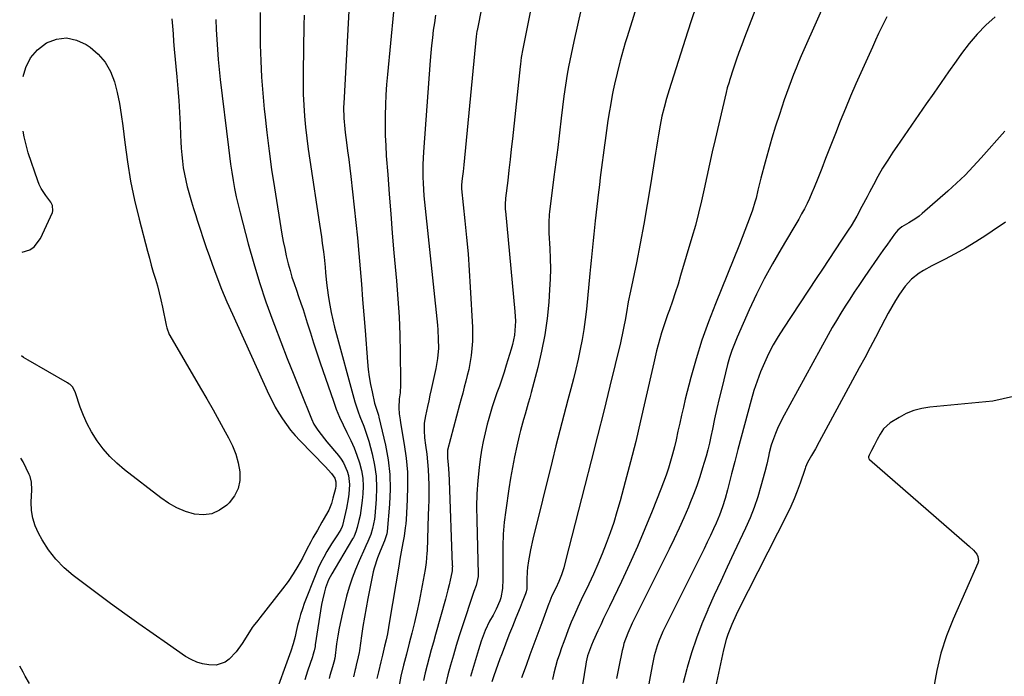
# Model space of a CAD drawing. Units: inches. Extents: x 1846853 to 1852097, y 399985 to 405360.
# Drawn here: x 1846861 to 1847293, y 401417 to 401705 of the extents above; entities that cross this region are included whole.
import ezdxf

# ---------------------------------------------------------------- set-up
doc = ezdxf.new("R2010")
doc.units = ezdxf.units.IN
doc.header["$MEASUREMENT"] = 0
for name, color, linetype in [('1', 7, 'Continuous'), ('7', 7, 'Continuous'), ('8', 7, 'Continuous')]:
    doc.layers.add(name, color=color, linetype=linetype)

msp = doc.modelspace()

# ---------------------------------------------------------------- linework, layer by layer
at = {"layer": '1', "color": 18}
msp.add_polyline3d([(1847301.96, 401540.91, 1868), (1847288.25, 401537.93, 1868), (1847260.64, 401535.3, 1868), (1847257.09, 401534.71, 1868), (1847253.65, 401533.81, 1868), (1847250.36, 401532.45, 1868), (1847247.17, 401530.78, 1868), (1847243.27, 401528.38, 1868), (1847240.33, 401525.72, 1868), (1847238.88, 401523.45, 1868), (1847237.58, 401521.07, 1868), (1847236.2, 401518.36, 1868), (1847235.11, 401516.28, 1868), (1847234.02, 401514.2, 1868), (1847233.79, 401513.49, 1868), (1847233.77, 401513.15, 1868), (1847233.97, 401512.54, 1868), (1847234.18, 401512.28, 1868), (1847278.12, 401474.15, 1868), (1847279.8, 401472.53, 1868), (1847281.3, 401470.73, 1868), (1847281.79, 401469.77, 1868), (1847282.02, 401467.76, 1868), (1847281.75, 401466.71, 1868), (1847270.92, 401442.21, 1868), (1847268.01, 401434.83, 1868), (1847265.53, 401427.32, 1868), (1847263.68, 401419.63, 1868), (1847262.26, 401411.82, 1868)], dxfattribs=at)
at = {"layer": '7', "color": 18}
for points in [[(1847089.18, 401727.76, 1888), (1847082.1, 401692.6, 1888), (1847081.42, 401688.71, 1888), (1847081.04, 401685.77, 1888), (1847080.93, 401684.79, 1888), (1847077.56, 401653.05, 1888), (1847077.06, 401648.47, 1888), (1847076.55, 401643.9, 1888), (1847076.02, 401639.33, 1888), (1847075.47, 401634.77, 1888), (1847074.53, 401627.06, 1888), (1847074.33, 401624.21, 1888), (1847074.39, 401622.06, 1888), (1847074.45, 401621.35, 1888), (1847078.66, 401577.23, 1888), (1847078.87, 401573.05, 1888), (1847078.81, 401570.96, 1888), (1847078.43, 401566.79, 1888), (1847077.62, 401562.7, 1888), (1847077.05, 401560.68, 1888), (1847074.84, 401553.67, 1888), (1847073.86, 401550.61, 1888), (1847072.85, 401547.56, 1888), (1847071.82, 401544.52, 1888), (1847070.77, 401541.49, 1888), (1847069.73, 401538.45, 1888), (1847068.72, 401535.41, 1888), (1847067.78, 401532.34, 1888), (1847066.88, 401529.26, 1888), (1847066.49, 401527.86, 1888), (1847065.52, 401524.06, 1888), (1847064.66, 401520.23, 1888), (1847063.97, 401516.36, 1888), (1847063.41, 401512.47, 1888), (1847062.96, 401508.77, 1888), (1847062.39, 401503.01, 1888), (1847061.98, 401497.23, 1888), (1847061.84, 401491.45, 1888), (1847061.86, 401485.66, 1888), (1847062.5, 401461.93, 1888), (1847062.49, 401460.89, 1888), (1847061.64, 401457.03, 1888), (1847060.68, 401454.36, 1888), (1847060.38, 401453.46, 1888), (1847055.63, 401439.21, 1888), (1847054.25, 401434.94, 1888), (1847052.91, 401430.66, 1888), (1847051.64, 401426.36, 1888), (1847050.41, 401422.04, 1888), (1847049.28, 401417.7, 1888), (1847048.24, 401413.35, 1888)], [(1847136.2, 401724.68, 1884), (1847127.82, 401697.84, 1884), (1847127.02, 401695.2, 1884), (1847126.24, 401692.56, 1884), (1847125.5, 401689.9, 1884), (1847124.78, 401687.24, 1884), (1847124.65, 401686.73, 1884), (1847123.44, 401681.89, 1884), (1847122.34, 401677.03, 1884), (1847121.79, 401674.37, 1884), (1847121.34, 401672.15, 1884), (1847120.52, 401667.69, 1884), (1847120.13, 401665.39, 1884), (1847119.45, 401661.06, 1884), (1847118.83, 401656.72, 1884), (1847118.24, 401652.38, 1884), (1847117.95, 401650.2, 1884), (1847116.37, 401638.21, 1884), (1847116.1, 401636.06, 1884), (1847115.74, 401632.84, 1884), (1847115.49, 401630.69, 1884), (1847115.37, 401629.61, 1884), (1847113.9, 401616.99, 1884), (1847113.58, 401614.11, 1884), (1847113.26, 401611.23, 1884), (1847112.95, 401608.35, 1884), (1847112.65, 401605.47, 1884), (1847112.36, 401602.59, 1884), (1847112.08, 401599.7, 1884), (1847111.79, 401596.82, 1884), (1847111.51, 401593.94, 1884), (1847110, 401578.23, 1884), (1847109.5, 401573.81, 1884), (1847108.9, 401569.41, 1884), (1847108.16, 401565.03, 1884), (1847107.33, 401560.66, 1884), (1847106.39, 401556.31, 1884), (1847105.4, 401551.98, 1884), (1847104.33, 401547.66, 1884), (1847103.21, 401543.36, 1884), (1847101.9, 401538.5, 1884), (1847100.11, 401531.77, 1884), (1847098.35, 401525.03, 1884), (1847096.63, 401518.29, 1884), (1847094.94, 401511.53, 1884), (1847086.47, 401477.3, 1884), (1847085.42, 401472.6, 1884), (1847084.59, 401467.86, 1884), (1847084.17, 401464.83, 1884), (1847084, 401463.08, 1884), (1847083.91, 401459.57, 1884), (1847083.88, 401455.58, 1884), (1847083.62, 401454.18, 1884), (1847083.31, 401453.29, 1884), (1847081.84, 401449.63, 1884), (1847080.93, 401447.36, 1884), (1847079.1, 401442.82, 1884), (1847077.55, 401438.94, 1884), (1847076.32, 401435.86, 1884), (1847075.11, 401432.77, 1884), (1847073.93, 401429.68, 1884), (1847072.75, 401426.58, 1884), (1847072.09, 401424.79, 1884), (1847071.17, 401422.29, 1884), (1847070.28, 401419.79, 1884), (1847069.42, 401417.27, 1884), (1847068.58, 401414.74, 1884)], [(1847216.78, 401717.88, 1878), (1847205.46, 401692.18, 1878), (1847204.28, 401689.46, 1878), (1847203.12, 401686.74, 1878), (1847201.99, 401684, 1878), (1847200.88, 401681.25, 1878), (1847199.81, 401678.49, 1878), (1847198.77, 401675.71, 1878), (1847197.77, 401672.92, 1878), (1847196.8, 401670.12, 1878), (1847194.65, 401663.73, 1878), (1847192.96, 401658.55, 1878), (1847191.35, 401653.34, 1878), (1847189.84, 401648.1, 1878), (1847188.4, 401642.85, 1878), (1847186.56, 401635.82, 1878), (1847186.11, 401634.06, 1878), (1847185.25, 401630.52, 1878), (1847184.42, 401626.97, 1878), (1847183.95, 401625.21, 1878), (1847182.84, 401621.75, 1878), (1847181.84, 401618.96, 1878), (1847180.71, 401615.85, 1878), (1847179.55, 401612.76, 1878), (1847178.36, 401609.68, 1878), (1847177.13, 401606.61, 1878), (1847166.58, 401580.66, 1878), (1847163.53, 401572.7, 1878), (1847160.69, 401564.67, 1878), (1847158.17, 401556.53, 1878), (1847155.88, 401548.32, 1878), (1847153.4, 401538.73, 1878), (1847152.53, 401535.25, 1878), (1847151.69, 401531.77, 1878), (1847150.92, 401528.27, 1878), (1847150.18, 401524.77, 1878), (1847149.36, 401520.93, 1878), (1847148.63, 401517.78, 1878), (1847147.81, 401514.64, 1878), (1847146.93, 401511.52, 1878), (1847145.97, 401508.42, 1878), (1847144.96, 401505.34, 1878), (1847143.85, 401502.3, 1878), (1847142.7, 401499.27, 1878), (1847138.86, 401489.64, 1878), (1847135.66, 401481.84, 1878), (1847132.36, 401474.09, 1878), (1847128.9, 401466.41, 1878), (1847125.34, 401458.78, 1878), (1847120.09, 401447.82, 1878), (1847118.82, 401445.14, 1878), (1847117.55, 401442.46, 1878), (1847116.29, 401439.77, 1878), (1847115.04, 401437.08, 1878), (1847112.97, 401432.59, 1878), (1847112.18, 401430.76, 1878), (1847110.53, 401426.16, 1878), (1847109.88, 401423.42, 1878), (1847109.71, 401422.49, 1878), (1847105.14, 401393.45, 1878)], [(1847005.93, 401711.92, 1896), (1847003.53, 401668.59, 1896), (1847003.47, 401666.99, 1896), (1847003.54, 401662.17, 1896), (1847003.96, 401657.37, 1896), (1847004.16, 401655.77, 1896), (1847004.76, 401651.46, 1896), (1847005.26, 401647.71, 1896), (1847005.74, 401643.96, 1896), (1847006.19, 401640.2, 1896), (1847006.63, 401636.44, 1896), (1847008.13, 401623.03, 1896), (1847008.86, 401616.28, 1896), (1847009.54, 401609.53, 1896), (1847010.17, 401602.78, 1896), (1847010.75, 401596.02, 1896), (1847011.3, 401589.26, 1896), (1847011.84, 401582.5, 1896), (1847012.36, 401575.74, 1896), (1847012.88, 401568.98, 1896), (1847013.92, 401555.16, 1896), (1847014.25, 401551.83, 1896), (1847014.68, 401548.52, 1896), (1847015.26, 401545.23, 1896), (1847015.95, 401541.95, 1896), (1847017.11, 401536.97, 1896), (1847017.31, 401536.2, 1896), (1847018.04, 401533.95, 1896), (1847018.77, 401531.69, 1896), (1847018.96, 401530.93, 1896), (1847021.86, 401518.62, 1896), (1847023.05, 401512.19, 1896), (1847023.81, 401505.73, 1896), (1847023.95, 401499.23, 1896), (1847023.67, 401492.7, 1896), (1847022.56, 401480.63, 1896), (1847022.41, 401479.59, 1896), (1847021.45, 401476.6, 1896), (1847019.49, 401472, 1896), (1847018.29, 401469.05, 1896), (1847016.85, 401464.52, 1896), (1847016.49, 401462.97, 1896), (1847014.16, 401451.22, 1896), (1847013.38, 401447.14, 1896), (1847012.64, 401443.05, 1896), (1847011.97, 401438.95, 1896), (1847011.34, 401434.85, 1896), (1847010.41, 401428.46, 1896), (1847010.27, 401427.54, 1896), (1847009.92, 401425.72, 1896), (1847009.06, 401422.05, 1896), (1847008.71, 401420.6, 1896), (1847008.6, 401420.12, 1896), (1847007.89, 401416.82, 1896)], [(1847025.3, 401708.73, 1894), (1847022.73, 401681.31, 1894), (1847022.37, 401676.86, 1894), (1847022.07, 401672.4, 1894), (1847021.87, 401667.93, 1894), (1847021.73, 401663.47, 1894), (1847021.71, 401659, 1894), (1847021.77, 401654.53, 1894), (1847021.95, 401650.07, 1894), (1847022.22, 401645.6, 1894), (1847022.82, 401637.35, 1894), (1847023.46, 401628.76, 1894), (1847024.14, 401620.18, 1894), (1847024.85, 401611.59, 1894), (1847025.59, 401603.02, 1894), (1847026.68, 401590.78, 1894), (1847027.29, 401582.88, 1894), (1847027.79, 401574.97, 1894), (1847028.1, 401567.05, 1894), (1847028.3, 401559.12, 1894), (1847028.47, 401546.79, 1894), (1847028.45, 401545.03, 1894), (1847028.23, 401541.52, 1894), (1847027.91, 401538.93, 1894), (1847027.71, 401534.97, 1894), (1847027.93, 401532.32, 1894), (1847028.28, 401529.68, 1894), (1847028.48, 401528.37, 1894), (1847030.1, 401518.88, 1894), (1847030.91, 401512.82, 1894), (1847031.45, 401506.74, 1894), (1847031.57, 401500.63, 1894), (1847031.41, 401494.51, 1894), (1847030.9, 401485.94, 1894), (1847030.75, 401484.09, 1894), (1847030.56, 401482.24, 1894), (1847030, 401478.57, 1894), (1847029.62, 401476.48, 1894), (1847029.05, 401473.33, 1894), (1847028.22, 401468.6, 1894), (1847027.68, 401465.45, 1894), (1847023.68, 401441.31, 1894), (1847023.2, 401438.56, 1894), (1847022.67, 401435.82, 1894), (1847022.09, 401433.09, 1894), (1847021.47, 401430.37, 1894), (1847020.52, 401426.39, 1894), (1847019.8, 401423.49, 1894), (1847018.74, 401419.14, 1894), (1847018.11, 401416.22, 1894)], [(1847107.7, 401710.09, 1886), (1847106.08, 401702.94, 1886), (1847104.52, 401695.77, 1886), (1847102.17, 401684.61, 1886), (1847101.54, 401681.41, 1886), (1847100.76, 401676.57, 1886), (1847100.11, 401671.71, 1886), (1847098.97, 401662.07, 1886), (1847098.19, 401655.63, 1886), (1847097.41, 401649.2, 1886), (1847096.6, 401642.76, 1886), (1847095.78, 401636.33, 1886), (1847093.82, 401621.06, 1886), (1847093.68, 401619.88, 1886), (1847093.45, 401616.34, 1886), (1847093.47, 401612.79, 1886), (1847093.53, 401611.61, 1886), (1847093.93, 401604.95, 1886), (1847094.11, 401600.45, 1886), (1847094.18, 401595.94, 1886), (1847094.07, 401591.43, 1886), (1847093.84, 401586.92, 1886), (1847093.45, 401581.38, 1886), (1847092.73, 401574.14, 1886), (1847091.74, 401566.94, 1886), (1847090.35, 401559.81, 1886), (1847088.69, 401552.73, 1886), (1847085.78, 401541.76, 1886), (1847085.13, 401539.36, 1886), (1847084.47, 401536.97, 1886), (1847083.09, 401532.21, 1886), (1847082.4, 401529.83, 1886), (1847081.13, 401525.04, 1886), (1847080.54, 401522.63, 1886), (1847079.5, 401518.17, 1886), (1847078.47, 401513.51, 1886), (1847077.53, 401508.84, 1886), (1847076.71, 401504.14, 1886), (1847075.97, 401499.43, 1886), (1847074.61, 401490.02, 1886), (1847073.99, 401484.78, 1886), (1847073.53, 401479.53, 1886), (1847073.32, 401474.27, 1886), (1847073.28, 401468.99, 1886), (1847073.4, 401461.22, 1886), (1847073.41, 401459.82, 1886), (1847073.24, 401455.63, 1886), (1847072.43, 401451.58, 1886), (1847071.96, 401450.28, 1886), (1847070.39, 401446.6, 1886), (1847069.03, 401443.91, 1886), (1847067.54, 401441.29, 1886), (1847065.59, 401437.21, 1886), (1847063.83, 401432.59, 1886), (1847063.21, 401430.7, 1886), (1847062.63, 401428.8, 1886), (1847059.21, 401417.09, 1886)], [(1847158.38, 401712.17, 1882), (1847155.8, 401704.43, 1882), (1847153.3, 401696.66, 1882), (1847146.36, 401674.51, 1882), (1847145.77, 401672.6, 1882), (1847145.2, 401670.68, 1882), (1847144.12, 401666.82, 1882), (1847143.16, 401662.94, 1882), (1847142.36, 401659.01, 1882), (1847141.61, 401654.83, 1882), (1847141.14, 401652.12, 1882), (1847140.69, 401649.41, 1882), (1847140.26, 401646.69, 1882), (1847138.12, 401632.83, 1882), (1847136.73, 401624.23, 1882), (1847135.24, 401615.65, 1882), (1847133.62, 401607.1, 1882), (1847131.91, 401598.56, 1882), (1847129.33, 401586.2, 1882), (1847128.39, 401581.49, 1882), (1847127.53, 401576.77, 1882), (1847126.97, 401573.48, 1882), (1847126.45, 401570.61, 1882), (1847125.91, 401567.74, 1882), (1847125.3, 401564.89, 1882), (1847124.97, 401563.47, 1882), (1847120.31, 401544.47, 1882), (1847117.61, 401533.56, 1882), (1847114.9, 401522.65, 1882), (1847112.15, 401511.75, 1882), (1847109.38, 401500.86, 1882), (1847100.9, 401467.77, 1882), (1847100.03, 401464.7, 1882), (1847099.01, 401461.68, 1882), (1847097.84, 401458.71, 1882), (1847096.53, 401455.81, 1882), (1847094.9, 401452.38, 1882), (1847093.96, 401450.17, 1882), (1847093.74, 401449.61, 1882), (1847093.53, 401449.05, 1882), (1847090.38, 401440.53, 1882), (1847088.66, 401435.86, 1882), (1847086.95, 401431.2, 1882), (1847085.25, 401426.52, 1882), (1847083.56, 401421.85, 1882), (1847081.6, 401416.42, 1882)], [(1846928.15, 401705.77, 1904), (1846928.28, 401704.11, 1904), (1846928.42, 401702.44, 1904), (1846928.67, 401699.11, 1904), (1846928.92, 401695.78, 1904), (1846929.21, 401692.44, 1904), (1846930.32, 401680.25, 1904), (1846930.76, 401675.03, 1904), (1846931.15, 401669.81, 1904), (1846931.46, 401664.58, 1904), (1846931.73, 401659.35, 1904), (1846931.94, 401654.58, 1904), (1846932.09, 401651.73, 1904), (1846932.28, 401648.89, 1904), (1846932.51, 401646.04, 1904), (1846932.79, 401643.2, 1904), (1846933.15, 401640.38, 1904), (1846933.61, 401637.57, 1904), (1846934.21, 401634.79, 1904), (1846934.9, 401632.03, 1904), (1846935.06, 401631.47, 1904), (1846935.91, 401628.44, 1904), (1846936.79, 401625.42, 1904), (1846937.7, 401622.41, 1904), (1846938.62, 401619.4, 1904), (1846939.27, 401617.34, 1904), (1846940.56, 401613.32, 1904), (1846941.88, 401609.31, 1904), (1846943.24, 401605.31, 1904), (1846944.63, 401601.32, 1904), (1846945.78, 401598.09, 1904), (1846947.83, 401592.53, 1904), (1846949.98, 401587, 1904), (1846952.28, 401581.53, 1904), (1846954.67, 401576.1, 1904), (1846970.75, 401540.78, 1904), (1846972.08, 401538.03, 1904), (1846973.49, 401535.33, 1904), (1846975.03, 401532.69, 1904), (1846976.65, 401530.1, 1904), (1846978.4, 401527.6, 1904), (1846980.24, 401525.17, 1904), (1846982.21, 401522.85, 1904), (1846984.28, 401520.6, 1904), (1846995.37, 401509.19, 1904), (1846998.15, 401506.19, 1904), (1846999.66, 401504.11, 1904), (1847000.11, 401502.52, 1904), (1847000.06, 401500.77, 1904), (1846999.87, 401499.62, 1904), (1846998.83, 401495.3, 1904), (1846998.17, 401492.99, 1904), (1846996.96, 401490.04, 1904), (1846996.57, 401489.33, 1904), (1846994.93, 401486.5, 1904), (1846993.93, 401484.78, 1904), (1846991.96, 401481.32, 1904), (1846990.03, 401477.84, 1904), (1846989.08, 401476.1, 1904), (1846987.23, 401472.57, 1904), (1846985.38, 401468.97, 1904), (1846983.44, 401465.46, 1904), (1846981.37, 401462.03, 1904), (1846979.12, 401458.73, 1904), (1846976.73, 401455.51, 1904), (1846966.79, 401442.84, 1904), (1846965.8, 401441.6, 1904), (1846963.81, 401439.13, 1904), (1846963.35, 401438.48, 1904), (1846962.92, 401437.82, 1904), (1846959.03, 401431.59, 1904), (1846956.39, 401427.93, 1904), (1846953.28, 401424.64, 1904), (1846951.51, 401423.39, 1904), (1846947.58, 401422.07, 1904), (1846944.36, 401422.11, 1904), (1846941.64, 401422.6, 1904), (1846939.02, 401423.34, 1904), (1846936.54, 401424.47, 1904), (1846934.15, 401425.86, 1904), (1846926.16, 401431.34, 1904), (1846919.88, 401435.7, 1904), (1846913.63, 401440.12, 1904), (1846907.44, 401444.6, 1904), (1846901.28, 401449.14, 1904), (1846884.86, 401461.38, 1904), (1846880.87, 401464.78, 1904), (1846877.22, 401468.47, 1904), (1846874.07, 401472.59, 1904), (1846871.26, 401477.01, 1904), (1846869.61, 401480.01, 1904), (1846868.18, 401483.23, 1904), (1846867.11, 401486.53, 1904), (1846866.6, 401489.97, 1904), (1846866.45, 401493.49, 1904), (1846866.67, 401498.93, 1904), (1846866.55, 401502.39, 1904), (1846865.94, 401504.88, 1904), (1846865.6, 401505.67, 1904), (1846862.92, 401511.27, 1904), (1846861.94, 401512.87, 1904)], [(1846947.44, 401705.48, 1902), (1846947.63, 401701.06, 1902), (1846947.85, 401696.66, 1902), (1846948.14, 401692.25, 1902), (1846948.48, 401687.85, 1902), (1846948.91, 401683.46, 1902), (1846949.39, 401679.07, 1902), (1846952.93, 401649.17, 1902), (1846953.38, 401645.56, 1902), (1846953.87, 401641.96, 1902), (1846954.41, 401638.37, 1902), (1846954.99, 401634.78, 1902), (1846955.64, 401631.21, 1902), (1846956.35, 401627.65, 1902), (1846957.16, 401624.11, 1902), (1846958.04, 401620.58, 1902), (1846961.64, 401606.89, 1902), (1846964.03, 401598.37, 1902), (1846966.59, 401589.91, 1902), (1846969.41, 401581.53, 1902), (1846972.41, 401573.22, 1902), (1846973.15, 401571.27, 1902), (1846975.94, 401563.97, 1902), (1846978.76, 401556.69, 1902), (1846981.62, 401549.43, 1902), (1846984.51, 401542.18, 1902), (1846989.34, 401530.19, 1902), (1846990.49, 401527.77, 1902), (1846992.19, 401525.1, 1902), (1846995.09, 401521.3, 1902), (1846996.1, 401520.08, 1902), (1847001.23, 401514.02, 1902), (1847002.43, 401512.43, 1902), (1847003.5, 401510.77, 1902), (1847005.11, 401507.15, 1902), (1847005.62, 401505.24, 1902), (1847006.09, 401501.33, 1902), (1847005.8, 401497.1, 1902), (1847005.52, 401495.03, 1902), (1847004.73, 401490.93, 1902), (1847002.96, 401483.3, 1902), (1847002.84, 401482.82, 1902), (1847002.23, 401481.49, 1902), (1847000.76, 401479.24, 1902), (1846999.04, 401476.58, 1902), (1846998.2, 401475.23, 1902), (1846996.13, 401471.87, 1902), (1846994.76, 401469.47, 1902), (1846993.47, 401467.04, 1902), (1846992.31, 401464.53, 1902), (1846991.25, 401461.98, 1902), (1846986.23, 401449.02, 1902), (1846985.38, 401446.67, 1902), (1846984.6, 401444.29, 1902), (1846983.92, 401441.89, 1902), (1846983.32, 401439.46, 1902), (1846982.71, 401436.73, 1902), (1846982.22, 401434.56, 1902), (1846981.42, 401431.33, 1902), (1846980.4, 401428.16, 1902), (1846972.52, 401406.79, 1902)], [(1846986.17, 401707.32, 1898), (1846986.04, 401702.96, 1898), (1846985.72, 401682.34, 1898), (1846985.72, 401677.49, 1898), (1846985.8, 401672.65, 1898), (1846986.03, 401667.81, 1898), (1846986.35, 401662.97, 1898), (1846986.79, 401658.15, 1898), (1846987.31, 401653.33, 1898), (1846987.92, 401648.52, 1898), (1846988.61, 401643.72, 1898), (1846992.93, 401615.57, 1898), (1846993.35, 401612.8, 1898), (1846993.75, 401610.02, 1898), (1846994.13, 401607.24, 1898), (1846994.63, 401603.39, 1898), (1846994.9, 401601.14, 1898), (1846995.37, 401596.65, 1898), (1846995.56, 401594.4, 1898), (1846996, 401589.9, 1898), (1846996.28, 401587.65, 1898), (1846996.88, 401583.33, 1898), (1846997.41, 401580.07, 1898), (1846998.02, 401576.82, 1898), (1846998.75, 401573.59, 1898), (1846999.56, 401570.38, 1898), (1847008.47, 401537.6, 1898), (1847009.83, 401533.24, 1898), (1847010.63, 401531.1, 1898), (1847012.36, 401526.86, 1898), (1847013.16, 401524.72, 1898), (1847014.52, 401520.35, 1898), (1847016.04, 401514.81, 1898), (1847017.1, 401509.87, 1898), (1847017.81, 401504.91, 1898), (1847017.98, 401499.89, 1898), (1847017.8, 401494.85, 1898), (1847017.13, 401487.48, 1898), (1847016.97, 401486.1, 1898), (1847016.16, 401482.03, 1898), (1847015.36, 401479.37, 1898), (1847014.16, 401476.35, 1898), (1847013.29, 401474.36, 1898), (1847012.84, 401473.38, 1898), (1847010.27, 401467.85, 1898), (1847008.65, 401464.06, 1898), (1847007.17, 401460.22, 1898), (1847005.92, 401456.3, 1898), (1847004.81, 401452.33, 1898), (1847002.99, 401445.01, 1898), (1847002.21, 401441.64, 1898), (1847001.51, 401438.26, 1898), (1847000.93, 401434.85, 1898), (1847000.43, 401431.43, 1898), (1846999.59, 401425, 1898), (1846999.56, 401424.78, 1898), (1846999.48, 401424.35, 1898), (1846998.54, 401421.21, 1898), (1846997.49, 401417.45, 1898), (1846997.19, 401416.18, 1898)], [(1847043.84, 401707.34, 1892), (1847043.32, 401704.03, 1892), (1847042.83, 401700.71, 1892), (1847042.41, 401697.38, 1892), (1847042.03, 401694.05, 1892), (1847041.72, 401690.72, 1892), (1847041.44, 401687.38, 1892), (1847038.5, 401647.31, 1892), (1847038.34, 401644.56, 1892), (1847038.24, 401641.8, 1892), (1847038.23, 401639.04, 1892), (1847038.27, 401636.28, 1892), (1847038.38, 401633.52, 1892), (1847038.54, 401630.76, 1892), (1847038.75, 401628, 1892), (1847039.01, 401625.25, 1892), (1847044.64, 401571.21, 1892), (1847044.82, 401569.16, 1892), (1847045.03, 401565.05, 1892), (1847045.05, 401561.13, 1892), (1847044.7, 401556.63, 1892), (1847043.88, 401552.18, 1892), (1847041.9, 401542.94, 1892), (1847041.37, 401540.48, 1892), (1847040.83, 401538.03, 1892), (1847040.29, 401535.58, 1892), (1847039.34, 401531.38, 1892), (1847038.85, 401528.22, 1892), (1847038.79, 401525.03, 1892), (1847039.02, 401521.83, 1892), (1847039.39, 401518.64, 1892), (1847039.94, 401514.58, 1892), (1847040.33, 401511.25, 1892), (1847040.63, 401507.91, 1892), (1847040.79, 401504.57, 1892), (1847040.87, 401501.21, 1892), (1847040.87, 401497.86, 1892), (1847040.83, 401494.5, 1892), (1847040.76, 401491.15, 1892), (1847040.65, 401487.79, 1892), (1847040.08, 401472.15, 1892), (1847040.04, 401471.13, 1892), (1847039.74, 401467.05, 1892), (1847039.46, 401465.02, 1892), (1847039.29, 401464.02, 1892), (1847037.53, 401454.6, 1892), (1847036.61, 401449.94, 1892), (1847035.62, 401445.29, 1892), (1847034.55, 401440.67, 1892), (1847033.41, 401436.06, 1892), (1847032.28, 401431.68, 1892), (1847031.04, 401426.86, 1892), (1847029.8, 401422.03, 1892), (1847028.64, 401417.2, 1892), (1847027.64, 401412.32, 1892)], [(1847241.83, 401706.63, 1876), (1847239.61, 401702.16, 1876), (1847238.19, 401699.23, 1876), (1847236.82, 401696.28, 1876), (1847235.48, 401693.32, 1876), (1847228.26, 401677.11, 1876), (1847225.91, 401671.72, 1876), (1847223.61, 401666.3, 1876), (1847221.39, 401660.86, 1876), (1847219.23, 401655.39, 1876), (1847218.38, 401653.22, 1876), (1847216.67, 401648.82, 1876), (1847214.96, 401644.42, 1876), (1847213.24, 401640.03, 1876), (1847211.51, 401635.64, 1876), (1847209.93, 401631.64, 1876), (1847208.95, 401629.27, 1876), (1847207.92, 401626.92, 1876), (1847206.81, 401624.61, 1876), (1847205.66, 401622.32, 1876), (1847204.44, 401620.06, 1876), (1847203.2, 401617.81, 1876), (1847201.92, 401615.58, 1876), (1847200.62, 401613.37, 1876), (1847195.46, 401604.78, 1876), (1847191.68, 401598.22, 1876), (1847188.06, 401591.58, 1876), (1847184.68, 401584.81, 1876), (1847181.46, 401577.95, 1876), (1847176.14, 401566.03, 1876), (1847174.91, 401563.09, 1876), (1847173.79, 401560.1, 1876), (1847172.83, 401557.06, 1876), (1847171.97, 401553.99, 1876), (1847169.38, 401543.62, 1876), (1847168.28, 401539.13, 1876), (1847167.23, 401534.63, 1876), (1847166.22, 401530.13, 1876), (1847165.26, 401525.61, 1876), (1847164.58, 401522.33, 1876), (1847163.94, 401519.46, 1876), (1847163.26, 401516.6, 1876), (1847162.5, 401513.75, 1876), (1847161.69, 401510.92, 1876), (1847161, 401508.62, 1876), (1847159.75, 401504.67, 1876), (1847158.42, 401500.75, 1876), (1847156.97, 401496.87, 1876), (1847155.43, 401493.02, 1876), (1847154.73, 401491.34, 1876), (1847152.74, 401486.7, 1876), (1847150.69, 401482.09, 1876), (1847148.54, 401477.51, 1876), (1847146.33, 401472.97, 1876), (1847130.11, 401440.48, 1876), (1847128.12, 401436.07, 1876), (1847126.49, 401431.52, 1876), (1847126.08, 401429.96, 1876), (1847125.71, 401428.39, 1876), (1847124.24, 401421.27, 1876), (1847123.2, 401416.13, 1876)], [(1847289.33, 401706.54, 1874), (1847285.29, 401702.87, 1874), (1847281.45, 401699.01, 1874), (1847277.92, 401694.86, 1874), (1847274.59, 401690.53, 1874), (1847272.19, 401687.16, 1874), (1847268.9, 401682.49, 1874), (1847265.62, 401677.82, 1874), (1847262.36, 401673.12, 1874), (1847259.12, 401668.42, 1874), (1847259.09, 401668.36, 1874), (1847255.87, 401663.68, 1874), (1847252.65, 401659, 1874), (1847249.43, 401654.33, 1874), (1847246.2, 401649.66, 1874), (1847244.51, 401647.22, 1874), (1847242.19, 401643.73, 1874), (1847239.96, 401640.18, 1874), (1847237.88, 401636.55, 1874), (1847235.89, 401632.86, 1874), (1847234.26, 401629.69, 1874), (1847233.15, 401627.55, 1874), (1847230.91, 401623.28, 1874), (1847228.6, 401619.04, 1874), (1847226.13, 401614.91, 1874), (1847224.83, 401612.88, 1874), (1847221.94, 401608.49, 1874), (1847219.16, 401604.29, 1874), (1847216.39, 401600.09, 1874), (1847213.61, 401595.89, 1874), (1847210.83, 401591.69, 1874), (1847196.46, 401569.99, 1874), (1847194.14, 401566.3, 1874), (1847191.95, 401562.55, 1874), (1847189.95, 401558.68, 1874), (1847188.08, 401554.75, 1874), (1847186.4, 401550.74, 1874), (1847184.85, 401546.67, 1874), (1847183.49, 401542.54, 1874), (1847182.27, 401538.36, 1874), (1847179.36, 401527.5, 1874), (1847177.93, 401522.12, 1874), (1847176.51, 401516.74, 1874), (1847175.11, 401511.36, 1874), (1847173.73, 401505.97, 1874), (1847171.93, 401498.95, 1874), (1847170.91, 401495.21, 1874), (1847169.77, 401491.51, 1874), (1847168.45, 401487.86, 1874), (1847166.93, 401484.3, 1874), (1847165.81, 401481.9, 1874), (1847164.43, 401478.94, 1874), (1847163.02, 401476, 1874), (1847161.6, 401473.06, 1874), (1847160.15, 401470.14, 1874), (1847144.5, 401438.85, 1874), (1847143.53, 401436.8, 1874), (1847141.81, 401432.61, 1874), (1847141.06, 401430.48, 1874), (1847139.79, 401426.13, 1874), (1847138.83, 401421.7, 1874), (1847132.32, 401386.26, 1874)], [(1846862.97, 401680.33, 1906), (1846864.11, 401684.42, 1906), (1846866.13, 401688.64, 1906), (1846869.24, 401692.14, 1906), (1846873.08, 401695.15, 1906), (1846877.51, 401696.75, 1906), (1846881.91, 401697.33, 1906), (1846886.24, 401696.4, 1906), (1846890.54, 401694.45, 1906), (1846892.23, 401693.27, 1906), (1846895.84, 401690.15, 1906), (1846898.92, 401686.65, 1906), (1846901.18, 401682.57, 1906), (1846902.91, 401678.12, 1906), (1846904.08, 401673.33, 1906), (1846905.11, 401668.51, 1906), (1846905.93, 401663.66, 1906), (1846906.61, 401658.77, 1906), (1846907.46, 401651.49, 1906), (1846908.64, 401642.98, 1906), (1846910.05, 401634.51, 1906), (1846911.81, 401626.1, 1906), (1846913.8, 401617.74, 1906), (1846917.45, 401603.72, 1906), (1846918.27, 401600.65, 1906), (1846919.11, 401597.59, 1906), (1846920, 401594.54, 1906), (1846920.9, 401591.5, 1906), (1846921.79, 401588.46, 1906), (1846922.62, 401585.39, 1906), (1846923.37, 401582.31, 1906), (1846924.06, 401579.21, 1906), (1846925.71, 401571.32, 1906), (1846925.99, 401570.11, 1906), (1846927.01, 401567.21, 1906), (1846927.3, 401566.67, 1906), (1846940.77, 401543.64, 1906), (1846943.53, 401538.88, 1906), (1846946.26, 401534.09, 1906), (1846948.94, 401529.29, 1906), (1846951.59, 401524.46, 1906), (1846953.03, 401521.82, 1906), (1846954.73, 401518.23, 1906), (1846956.16, 401514.56, 1906), (1846957.19, 401510.75, 1906), (1846957.94, 401506.86, 1906), (1846957.91, 401503.09, 1906), (1846957.24, 401499.54, 1906), (1846955.6, 401496.31, 1906), (1846953.33, 401493.31, 1906), (1846952.26, 401492.26, 1906), (1846949.07, 401489.98, 1906), (1846945.68, 401488.44, 1906), (1846941.98, 401488.01, 1906), (1846938.08, 401488.31, 1906), (1846934.1, 401489.53, 1906), (1846930.28, 401491.08, 1906), (1846926.68, 401493.1, 1906), (1846923.24, 401495.43, 1906), (1846907.29, 401507.82, 1906), (1846903.98, 401510.65, 1906), (1846900.87, 401513.66, 1906), (1846898.06, 401516.94, 1906), (1846895.43, 401520.41, 1906), (1846892.93, 401524.37, 1906), (1846891.01, 401527.88, 1906), (1846889.39, 401531.55, 1906), (1846887.97, 401535.32, 1906), (1846885.91, 401541.62, 1906), (1846885.64, 401542.29, 1906), (1846884.5, 401544.12, 1906), (1846883.46, 401545.14, 1906), (1846882.89, 401545.57, 1906), (1846882.28, 401545.97, 1906), (1846865.03, 401555.96, 1906), (1846863.11, 401557.1, 1906), (1846862.22, 401557.72, 1906)], [(1846862.5, 401603.24, 1906), (1846865.89, 401604.36, 1906), (1846867.75, 401605.62, 1906), (1846870.47, 401609.28, 1906), (1846875.71, 401620.7, 1906), (1846875.95, 401621.45, 1906), (1846875.81, 401623.73, 1906), (1846875.11, 401625.2, 1906), (1846872.86, 401628.19, 1906), (1846870.79, 401631.27, 1906), (1846869.98, 401632.94, 1906), (1846869.29, 401634.66, 1906), (1846865.13, 401646.83, 1906), (1846863.27, 401653.85, 1906), (1846862.83, 401656.42, 1906)], [(1847293.54, 401656.39, 1872), (1847290.11, 401652.48, 1872), (1847286.68, 401648.58, 1872), (1847283.24, 401644.68, 1872), (1847279.73, 401640.85, 1872), (1847276.13, 401637.12, 1872), (1847272.38, 401633.54, 1872), (1847268.53, 401630.05, 1872), (1847257.33, 401620.27, 1872), (1847255.95, 401619.14, 1872), (1847254.53, 401618.07, 1872), (1847251.51, 401616.18, 1872), (1847248.42, 401614.39, 1872), (1847246.63, 401612.95, 1872), (1847245.14, 401611.23, 1872), (1847242.03, 401606.81, 1872), (1847240.04, 401603.97, 1872), (1847238.06, 401601.13, 1872), (1847236.08, 401598.28, 1872), (1847234.12, 401595.42, 1872), (1847231.59, 401591.72, 1872), (1847229.54, 401588.71, 1872), (1847227.51, 401585.68, 1872), (1847225.51, 401582.63, 1872), (1847223.52, 401579.57, 1872), (1847221.58, 401576.48, 1872), (1847219.69, 401573.37, 1872), (1847217.86, 401570.22, 1872), (1847216.08, 401567.04, 1872), (1847195.93, 401530.16, 1872), (1847193.82, 401525.89, 1872), (1847192.92, 401523.69, 1872), (1847191.66, 401520.23, 1872), (1847191.13, 401518.58, 1872), (1847190.22, 401515.24, 1872), (1847189.84, 401513.55, 1872), (1847189.11, 401510.17, 1872), (1847188.26, 401506.81, 1872), (1847186.59, 401500.64, 1872), (1847185.18, 401495.93, 1872), (1847183.61, 401491.28, 1872), (1847181.79, 401486.72, 1872), (1847179.82, 401482.21, 1872), (1847174.68, 401471.25, 1872), (1847171.8, 401465.07, 1872), (1847168.95, 401458.88, 1872), (1847166.12, 401452.68, 1872), (1847163.32, 401446.47, 1872), (1847163.25, 401446.3, 1872), (1847160.65, 401440.11, 1872), (1847158.26, 401433.85, 1872), (1847156.16, 401427.48, 1872), (1847154.26, 401421.04, 1872), (1847154.08, 401420.38, 1872), (1847152.5, 401414.2, 1872)], [(1846865.7, 401413.97, 1902), (1846863.79, 401417.24, 1902), (1846862.91, 401418.93, 1902), (1846861.38, 401421.58, 1902)]]:
    msp.add_polyline3d(points, dxfattribs=at)
at = {"layer": '8', "color": 18}
for points in [[(1847191.78, 401729.71, 1880), (1847179.4, 401697.58, 1880), (1847178.14, 401694.23, 1880), (1847176.92, 401690.88, 1880), (1847175.74, 401687.5, 1880), (1847174.6, 401684.12, 1880), (1847172.78, 401678.6, 1880), (1847172.58, 401677.96, 1880), (1847171.83, 401675.39, 1880), (1847171.34, 401673.45, 1880), (1847166.47, 401652.7, 1880), (1847165.23, 401647.32, 1880), (1847164.01, 401641.94, 1880), (1847162.85, 401636.55, 1880), (1847161.71, 401631.15, 1880), (1847160.52, 401625.76, 1880), (1847159.24, 401620.4, 1880), (1847157.83, 401615.07, 1880), (1847156.32, 401609.76, 1880), (1847151.35, 401593.04, 1880), (1847150.19, 401589.26, 1880), (1847148.99, 401585.49, 1880), (1847147.72, 401581.74, 1880), (1847146.41, 401578.01, 1880), (1847145.59, 401575.72, 1880), (1847144.69, 401573.13, 1880), (1847143.82, 401570.53, 1880), (1847143.01, 401567.91, 1880), (1847142.24, 401565.28, 1880), (1847141.52, 401562.63, 1880), (1847140.82, 401559.98, 1880), (1847140.17, 401557.32, 1880), (1847139.55, 401554.65, 1880), (1847135.85, 401538.17, 1880), (1847133.78, 401529.2, 1880), (1847131.62, 401520.24, 1880), (1847129.36, 401511.32, 1880), (1847127.01, 401502.41, 1880), (1847124.76, 401494.07, 1880), (1847123.41, 401489.37, 1880), (1847121.98, 401484.7, 1880), (1847120.4, 401480.08, 1880), (1847118.73, 401475.48, 1880), (1847116.94, 401470.93, 1880), (1847115.07, 401466.41, 1880), (1847113.09, 401461.95, 1880), (1847111.04, 401457.51, 1880), (1847107.76, 401450.66, 1880), (1847106.99, 401449.04, 1880), (1847106.23, 401447.41, 1880), (1847104.76, 401444.15, 1880), (1847103.35, 401440.85, 1880), (1847102.03, 401437.52, 1880), (1847101.06, 401434.98, 1880), (1847100.05, 401432.28, 1880), (1847099.07, 401429.56, 1880), (1847098.14, 401426.83, 1880), (1847097.24, 401424.09, 1880), (1847096.44, 401421.32, 1880), (1847095.72, 401418.53, 1880), (1847095.13, 401415.71, 1880)], [(1847066.22, 401721.58, 1890), (1847062.06, 401700.57, 1890), (1847061.99, 401700.24, 1890), (1847061.67, 401697.91, 1890), (1847056.19, 401641.69, 1890), (1847055.88, 401638.65, 1890), (1847055.54, 401635.61, 1890), (1847055.22, 401632.8, 1890), (1847055.23, 401631.13, 1890), (1847056.72, 401617.07, 1890), (1847057.43, 401609.79, 1890), (1847058.07, 401602.51, 1890), (1847058.61, 401595.22, 1890), (1847059.06, 401587.93, 1890), (1847060.02, 401570.44, 1890), (1847060.1, 401567.31, 1890), (1847060.05, 401564.18, 1890), (1847059.81, 401561.07, 1890), (1847059.44, 401557.95, 1890), (1847059.29, 401557.01, 1890), (1847058.85, 401554.38, 1890), (1847058.35, 401551.77, 1890), (1847057.76, 401549.18, 1890), (1847057.11, 401546.6, 1890), (1847056.42, 401544.03, 1890), (1847055.73, 401541.46, 1890), (1847055.05, 401538.88, 1890), (1847054.37, 401536.31, 1890), (1847049.12, 401516.36, 1890), (1847049.02, 401512.94, 1890), (1847049.39, 401510.08, 1890), (1847049.67, 401506.08, 1890), (1847049.79, 401503.08, 1890), (1847051.18, 401465.88, 1890), (1847051.19, 401465.48, 1890), (1847051.18, 401464.67, 1890), (1847051.09, 401463.46, 1890), (1847050.95, 401462.66, 1890), (1847050.22, 401459.28, 1890), (1847049.75, 401457.2, 1890), (1847049.26, 401455.13, 1890), (1847048.17, 401451, 1890), (1847043.8, 401435.49, 1890), (1847042.87, 401432.13, 1890), (1847041.94, 401428.77, 1890), (1847041.03, 401425.4, 1890), (1847040.12, 401422.03, 1890), (1847039.27, 401418.66, 1890), (1847038.48, 401415.26, 1890)], [(1846966.89, 401708.55, 1900), (1846966.84, 401701.45, 1900), (1846966.91, 401694.34, 1900), (1846967.15, 401687.24, 1900), (1846967.5, 401680.15, 1900), (1846968.02, 401673.07, 1900), (1846968.65, 401665.99, 1900), (1846968.87, 401663.89, 1900), (1846969.76, 401655.78, 1900), (1846970.76, 401647.68, 1900), (1846971.9, 401639.6, 1900), (1846973.13, 401631.53, 1900), (1846976.45, 401611.17, 1900), (1846977.01, 401608, 1900), (1846977.63, 401604.83, 1900), (1846978.33, 401601.69, 1900), (1846979.2, 401598.14, 1900), (1846979.99, 401595.24, 1900), (1846980.83, 401592.35, 1900), (1846981.76, 401589.5, 1900), (1846982.75, 401586.65, 1900), (1846983.76, 401583.82, 1900), (1846984.74, 401580.98, 1900), (1846985.68, 401578.12, 1900), (1846986.59, 401575.26, 1900), (1846987.54, 401572.22, 1900), (1846988.92, 401567.84, 1900), (1846990.33, 401563.46, 1900), (1846991.77, 401559.1, 1900), (1846993.24, 401554.74, 1900), (1846998.98, 401537.88, 1900), (1847000.27, 401534.37, 1900), (1847001.66, 401530.92, 1900), (1847003.22, 401527.53, 1900), (1847004.88, 401524.19, 1900), (1847005.09, 401523.79, 1900), (1847006.65, 401520.65, 1900), (1847008.08, 401517.46, 1900), (1847009.33, 401514.19, 1900), (1847010.46, 401510.87, 1900), (1847011.3, 401507.5, 1900), (1847011.87, 401504.09, 1900), (1847012.03, 401500.65, 1900), (1847011.93, 401497.17, 1900), (1847011.68, 401494.35, 1900), (1847011.11, 401489.88, 1900), (1847010.69, 401487.67, 1900), (1847010.2, 401485.47, 1900), (1847009.43, 401482.38, 1900), (1847008.85, 401480.48, 1900), (1847008.07, 401478.65, 1900), (1847007.76, 401478.07, 1900), (1847007.43, 401477.49, 1900), (1846999.74, 401464.65, 1900), (1846998.25, 401462.1, 1900), (1846996.89, 401459.49, 1900), (1846995.61, 401455.97, 1900), (1846995.05, 401454.17, 1900), (1846994.16, 401450.53, 1900), (1846993.83, 401448.68, 1900), (1846991.07, 401430.89, 1900), (1846990.96, 401430.23, 1900), (1846990.56, 401428.27, 1900), (1846990.03, 401426.34, 1900), (1846989.82, 401425.71, 1900), (1846987.66, 401419.4, 1900), (1846986.42, 401415.59, 1900)], [(1847293.84, 401616.39, 1870), (1847288.06, 401612.52, 1870), (1847285.23, 401610.62, 1870), (1847280.82, 401607.78, 1870), (1847276.34, 401605.06, 1870), (1847271.76, 401602.52, 1870), (1847267.11, 401600.09, 1870), (1847261.54, 401597.34, 1870), (1847257.82, 401595.26, 1870), (1847256.04, 401594.08, 1870), (1847252.69, 401591.45, 1870), (1847249.81, 401588.36, 1870), (1847247.37, 401584.82, 1870), (1847245.65, 401582.09, 1870), (1847243.99, 401579.33, 1870), (1847242.41, 401576.52, 1870), (1847240.88, 401573.67, 1870), (1847239.2, 401570.4, 1870), (1847236.86, 401565.9, 1870), (1847234.51, 401561.41, 1870), (1847232.12, 401556.93, 1870), (1847229.72, 401552.47, 1870), (1847212.14, 401520.07, 1870), (1847210.46, 401517.03, 1870), (1847208.72, 401514.03, 1870), (1847207, 401511.02, 1870), (1847206.17, 401508.91, 1870), (1847205.99, 401508.37, 1870), (1847205.8, 401507.83, 1870), (1847203.79, 401501.89, 1870), (1847202.53, 401498.41, 1870), (1847201.18, 401494.97, 1870), (1847199.67, 401491.6, 1870), (1847198.07, 401488.26, 1870), (1847176.76, 401446.23, 1870), (1847175.73, 401444.13, 1870), (1847173.81, 401439.86, 1870), (1847172.11, 401435.51, 1870), (1847171.38, 401433.29, 1870), (1847170.22, 401428.77, 1870), (1847162.74, 401393.94, 1870)]]:
    msp.add_polyline3d(points, dxfattribs=at)

doc.saveas('drawing.dxf')
